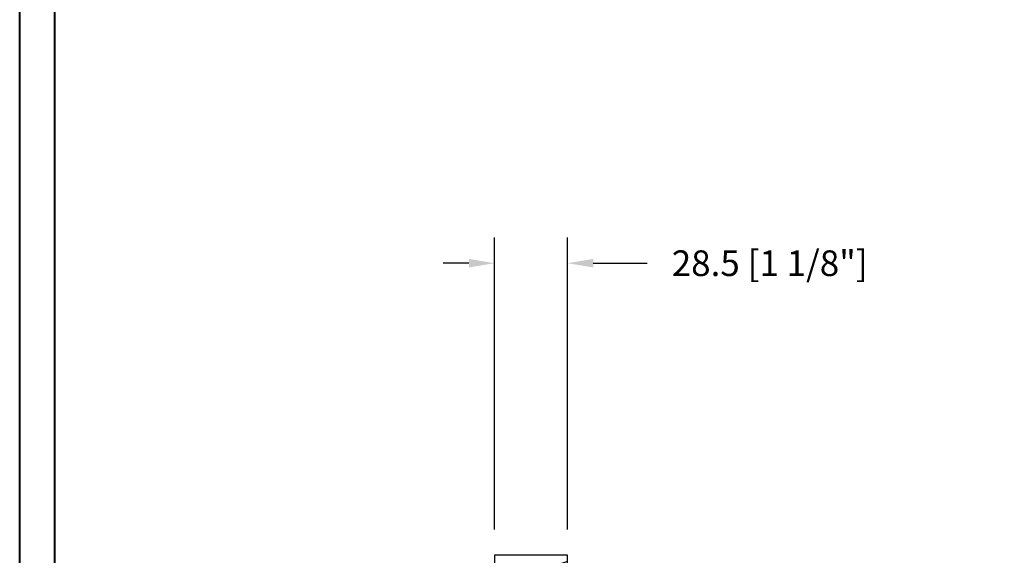
# Model space of a CAD drawing. Units: millimetres. Extents: x 986 to 29261, y -2147 to 1288.
# Drawn here: x 2173 to 2557, y 368 to 577 of the extents above; entities that cross this region are included whole.
import ezdxf

# ---------------------------------------------------------------- set-up
doc = ezdxf.new("R2010")
doc.units = ezdxf.units.MM
doc.header["$MEASUREMENT"] = 0
doc.header["$PDMODE"] = 3
doc.layers.add('Dimensions-Cotes', color=7, linetype='Continuous')
doc.styles.add('Century-10', font='GOTHIC.TTF', dxfattribs={"height": 10})
doc.dimstyles.new('1-1', dxfattribs={"dimtxt": 10, "dimasz": 10, "dimexe": 10, "dimexo": 10, "dimgap": 10, "dimtad": 0, "dimtih": 1, "dimtoh": 1, "dimdec": 1, "dimzin": 0, "dimdsep": 46, "dimtxsty": 'Century-10', "dimcen": 0, "dimadec": 1, "dimazin": 0, "dimtfac": 1, "dimtdec": 1, "dimtofl": 0, "dimtmove": 0, "dimatfit": 3, "dimfxl": 0, "dimtolj": 1, "dimtzin": 0, "dimarcsym": 0})

# ---------------------------------------------------------------- blocks, each defined once
blk = doc.blocks.new('*D110')
at = {"layer": 'Defpoints', "color": 0, "transparency": 16777216}
for p in [(2386.54, 481.94), (2358.04, 368.08), (2386.54, 368.08)]:
    blk.add_point(p, dxfattribs=at)
at = {"layer": 'Dimensions-Cotes', "color": 0, "lineweight": -2, "transparency": 16777216}
for p, q in [((2358.04, 378.08), (2358.04, 491.94)), ((2386.54, 378.08), (2386.54, 491.94)), ((2348.04, 481.94), (2338.04, 481.94)), ((2396.54, 481.94), (2417.56, 481.94))]:
    blk.add_line(p, q, dxfattribs=at)
at = {"layer": 'Dimensions-Cotes', "color": 0, "transparency": 16777216}
for points in [[(2348.04, 483.61), (2348.04, 480.27), (2358.04, 481.94)], [(2396.54, 483.61), (2396.54, 480.27), (2386.54, 481.94)]]:
    blk.add_solid(points, dxfattribs=at)
at = {"layer": 'Dimensions-Cotes', "color": 0, "transparency": 16777216, "insert": (2465.38, 481.94), "char_height": 10, "attachment_point": 5, "style": 'Century-10'}
blk.add_mtext('\\A1;28.5 [1 1/8"]', dxfattribs=at)
blk = doc.blocks.new('BB-105')
h = blk.add_hatch()
h.set_pattern_fill('WOOD1', color=1, scale=30, angle=45, pattern_type=2)
h.set_pattern_definition([(261.87, (-12.728, 29.6985), (21.2132, 106.06602), [15, -135]), (251.565, (6.364, 36.062), (5e-05, -42.4264), [33.541, -33.541]), (243.435, (16.971, 25.456), (-21.21325, -63.6396), [18.9737, -75.8947])])
h.paths.add_polyline_path([(-80.44, 0), (-80.47, -1.7), (-99.17, -1.7), (-99.2, 0), (-116, 0), (-116, -28.5), (-99.2, -28.5), (-99.17, -26.8), (-80.47, -26.8), (-80.44, -28.5), (-40.1, -28.5), (-39.97, -21), (-37.23, -21), (-37.1, -28.5), (0, -28.5), (0, 0), (-37.1, 0), (-37.23, -7.5), (-39.97, -7.5), (-40.1, 0)])
at = {"color": 4}
blk.add_lwpolyline([(-39.97, -7.5), (-37.23, -7.5), (-37.1, 0), (0, 0), (0, -28.5), (-37.1, -28.5), (-37.23, -21), (-39.97, -21), (-40.1, -28.5), (-80.44, -28.5), (-80.44, -28.5), (-80.44, -28.5), (-80.44, -28.5), (-80.44, -28.5), (-80.44, -28.5), (-80.44, -28.5), (-80.44, -28.5), (-80.44, -28.5), (-80.44, -28.5), (-80.47, -26.8), (-99.17, -26.8), (-99.2, -28.5), (-116, -28.5), (-116, 0), (-99.2, 0), (-99.17, -1.7), (-80.47, -1.7), (-80.44, 0), (-40.1, 0)], close=True, dxfattribs=at)

msp = doc.modelspace()

# ---------------------------------------------------------------- linework, layer by layer
at = {"color": 163, "lineweight": 40}
msp.add_lwpolyline([(2172.87, 1287.58), (3159.31, 1287.58), (3159.31, 0), (2172.87, 0)], close=True, dxfattribs=at)
at = {"color": 41, "lineweight": 40}
msp.add_lwpolyline([(2186.48, 1273.98), (2186.48, 13.61), (3145.7, 13.61), (3145.7, 1273.98)], close=True, dxfattribs=at)

# ---------------------------------------------------------------- block references
at = {"xscale": -1, "rotation": 270}
msp.add_blockref('BB-105', (2386.54, 368.08), dxfattribs=at)

# ---------------------------------------------------------------- dimensions: what is measured, and where the dimension line sits
at = {"layer": 'Dimensions-Cotes'}
dim = msp.add_linear_dim(base=(2386.54, 481.94), p1=(2358.04, 368.08), p2=(2386.54, 368.08), dimstyle='1-1', override={"dimtxsty": 'Century-10'}, dxfattribs=at)
dim.commit()
dim.dimension.update_dxf_attribs({"geometry": '*D110', "text_midpoint": (2465.38, 481.94), "dimtype": 160})

doc.saveas('drawing.dxf')
